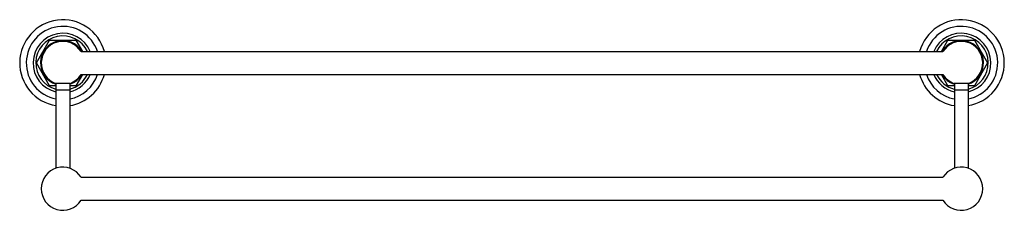
# Model space of a CAD drawing. Units: inches. Extents: x 2.8 to 29.8, y 9 to 14.2.
import ezdxf

# ---------------------------------------------------------------- set-up
doc = ezdxf.new("R2010")
doc.units = ezdxf.units.IN
doc.header["$LTSCALE"] = 1.821063
doc.header["$MEASUREMENT"] = 0
doc.layers.get('0').update_dxf_attribs({"linetype": 'CONTINUOUS'})

msp = doc.modelspace()

# ---------------------------------------------------------------- linework, layer by layer
at = {"color": 6, "linetype": 'Continuous'}
for p, q in [((3.29, 12.979), (3.651, 13.604)), ((3.651, 13.604), (4.372, 13.604)), ((4.372, 13.604), (4.553, 13.291)), ((28.052, 13.291), (28.232, 13.604)), ((28.232, 13.604), (28.954, 13.604)), ((28.954, 13.604), (29.315, 12.979)), ((4.51, 13.291), (28.094, 13.291)), ((3.651, 12.354), (3.29, 12.979)), ((29.315, 12.979), (28.954, 12.354)), ((4.553, 12.666), (4.372, 12.354)), ((4.51, 12.666), (28.094, 12.666)), ((28.232, 12.354), (28.052, 12.666)), ((3.824, 12.421), (3.824, 10.104)), ((4.199, 12.421), (4.199, 10.104)), ((28.406, 12.421), (28.406, 10.104)), ((28.781, 12.421), (28.781, 10.104)), ((3.824, 12.354), (3.651, 12.354)), ((4.372, 12.354), (4.199, 12.354)), ((28.406, 12.354), (28.232, 12.354)), ((28.954, 12.354), (28.781, 12.354)), ((4.51, 9.859), (28.094, 9.859)), ((4.51, 9.234), (28.094, 9.234))]:
    msp.add_line(p, q, dxfattribs=at)
at = {"color": 7, "linetype": 'Continuous'}
for p, q in [((4.2, 12.421), (3.823, 12.421)), ((28.782, 12.421), (28.405, 12.421))]:
    msp.add_line(p, q, dxfattribs=at)
at = {"color": 9, "linetype": 'Continuous'}
for p, q in [((4.199, 12.234), (3.824, 12.234)), ((28.781, 12.234), (28.406, 12.234))]:
    msp.add_line(p, q, dxfattribs=at)
at = {"color": 6, "linetype": 'Continuous'}
for centre, radius, start, end in [((4.012, 12.979), 1.18, 15.3628, 260.8493), ((28.593, 12.979), 1.18, 279.1507, 164.6372), ((4.012, 12.979), 1, 18.2102, 259.1924), ((28.593, 12.979), 1, 280.8076, 161.7899), ((4.012, 12.979), 0.741, 24.9779, 255.3215), ((4.012, 12.979), 0.61, 30.8185, 252.0975), ((4.012, 12.979), 0.589, 32.0744, 251.3186), ((28.593, 12.979), 0.741, 284.6785, 155.0222), ((28.593, 12.979), 0.61, 287.9025, 149.1815), ((28.593, 12.979), 0.589, 288.6814, 147.9257), ((4.012, 12.979), 1.18, 279.1507, 344.6372), ((4.012, 12.979), 1, 280.8076, 341.7898), ((4.012, 12.979), 0.741, 284.6785, 335.0221), ((4.012, 12.979), 0.61, 287.9025, 329.1815), ((4.012, 12.979), 0.589, 288.6814, 327.9256), ((28.593, 12.979), 1.18, 195.3629, 260.8493), ((28.593, 12.979), 1, 198.2102, 259.1924), ((28.593, 12.979), 0.741, 204.9779, 255.3215), ((28.593, 12.979), 0.61, 210.8186, 252.0975), ((28.593, 12.979), 0.589, 212.0744, 251.3186), ((4.012, 9.546), 0.589, 32.0744, 327.9256), ((28.593, 9.546), 0.589, 212.0744, 147.9256)]:
    msp.add_arc(centre, radius, start, end, dxfattribs=at)
at = {"color": 9, "linetype": 'Continuous'}
for centre, start, end in [((4.012, 12.979), 22.6371, 256.6479), ((28.593, 12.979), 283.3521, 157.3629), ((4.012, 12.979), 283.3521, 337.3629), ((28.593, 12.979), 202.6371, 256.6479)]:
    msp.add_arc(centre, 0.813, start, end, dxfattribs=at)

doc.saveas('drawing.dxf')
